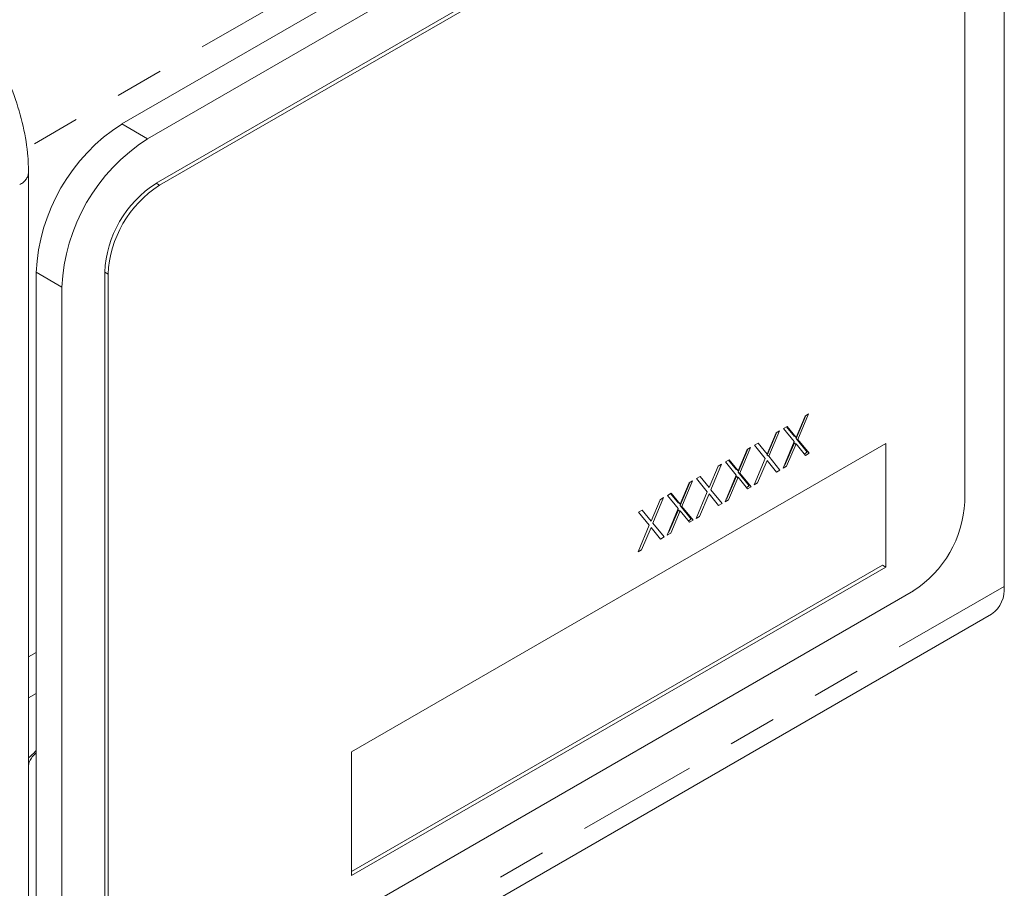
# Model space of a CAD drawing. Units: inches. Extents: x -2.7 to 39.8, y 0.4 to 43.5.
# Drawn here: x 35.6 to 37.6, y 30.2 to 32 of the extents above; entities that cross this region are included whole.
import ezdxf

# ---------------------------------------------------------------- set-up
doc = ezdxf.new("R2010")
doc.units = ezdxf.units.IN
doc.header["$MEASUREMENT"] = 0
doc.linetypes.add('PHANTOM', pattern=[0.5, 0.25, -0.05, 0.05, -0.05, 0.05, -0.05])

msp = doc.modelspace()

# ---------------------------------------------------------------- linework, layer by layer
at = {"color": 7, "linetype": 'PHANTOM', "lineweight": 0}
for p, q in [((37.4532, 32.8299), (35.5752, 31.7458)), ((35.8248, 31.7653), (35.7717, 31.796)), ((35.8495, 31.6694), (35.8425, 31.6735)), ((35.648, 31.4592), (35.595, 31.4898)), ((35.7435, 31.4857), (35.7364, 31.4898)), ((37.5925, 30.8414), (35.648, 29.7189)), ((35.5792, 30.6959), (35.595, 30.705))]:
    msp.add_line(p, q, dxfattribs=at)
at = {"color": 7, "linetype": 'Continuous', "lineweight": 15}
for p, q in [((35.7717, 31.796), (37.3627, 32.7144)), ((35.8248, 31.7653), (37.4158, 32.6838)), ((37.5925, 32.5817), (37.5925, 30.8414)), ((37.5112, 31.016), (37.5112, 32.5062)), ((35.5792, 29.9448), (35.5792, 31.6964)), ((35.595, 29.7495), (35.595, 31.4898)), ((35.7435, 31.4857), (35.7435, 29.9955)), ((35.648, 29.7189), (35.648, 31.4592)), ((37.1069, 31.11), (37.1291, 31.1629)), ((37.3486, 31.1365), (36.2455, 30.4997)), ((36.2455, 30.2445), (37.3486, 30.8813)), ((35.8495, 29.9342), (37.4052, 30.8323)), ((35.6221, 29.6616), (37.5667, 30.7842)), ((35.5792, 30.6113), (35.595, 30.6204))]:
    msp.add_line(p, q, dxfattribs=at)
at = {"color": 144, "linetype": 'Continuous', "lineweight": 0}
for p, q in [((37.3981, 32.5715), (35.8425, 31.6735)), ((37.4052, 32.5674), (35.8495, 31.6694)), ((35.7364, 31.4898), (35.7364, 29.9996)), ((37.1816, 31.1932), (37.1631, 31.1491)), ((37.1632, 31.1466), (37.1832, 31.1941)), ((37.1668, 31.1446), (37.1889, 31.1974)), ((37.1889, 31.1974), (37.1816, 31.1932)), ((37.1446, 31.1718), (37.1373, 31.1676)), ((37.1596, 31.1511), (37.1433, 31.1711)), ((37.1631, 31.1491), (37.1446, 31.1718)), ((37.1218, 31.1586), (37.1033, 31.1145)), ((37.1034, 31.1121), (37.1233, 31.1595)), ((37.1291, 31.1629), (37.1218, 31.1586)), ((37.1373, 31.1676), (37.1594, 31.1404)), ((37.1602, 31.1526), (37.1596, 31.1511)), ((37.0848, 31.1373), (37.0774, 31.133)), ((37.0774, 31.133), (37.0996, 31.1058)), ((37.1033, 31.1145), (37.0848, 31.1373)), ((37.1594, 31.1404), (37.1364, 31.0854)), ((37.1402, 31.0917), (37.1596, 31.1379)), ((37.1437, 31.0896), (37.1631, 31.1359)), ((37.1596, 31.1379), (37.1625, 31.1344)), ((37.1631, 31.1359), (37.1825, 31.112)), ((37.1863, 31.1183), (37.1632, 31.1466)), ((37.1899, 31.1163), (37.1668, 31.1446)), ((37.3486, 30.8813), (37.3486, 31.1365)), ((37.062, 31.1241), (37.0434, 31.08)), ((37.0436, 31.0776), (37.0635, 31.125)), ((37.0471, 31.0755), (37.0693, 31.1283)), ((37.0693, 31.1283), (37.062, 31.1241)), ((37.1034, 31.1121), (37.1069, 31.11)), ((37.13, 31.0817), (37.1069, 31.11)), ((37.1803, 31.1148), (37.1863, 31.1183)), ((37.1825, 31.112), (37.1899, 31.1163)), ((37.0021, 31.0896), (36.9836, 31.0455)), ((36.9873, 31.041), (37.0095, 31.0938)), ((37.0095, 31.0938), (37.0021, 31.0896)), ((37.0249, 31.1027), (37.0176, 31.0985)), ((37.0176, 31.0985), (37.0398, 31.0713)), ((37.0399, 31.082), (37.0237, 31.102)), ((37.0434, 31.08), (37.0249, 31.1027)), ((37.0996, 31.1058), (37.0765, 31.0509)), ((37.0839, 31.0551), (37.1033, 31.1013)), ((37.1033, 31.1013), (37.1227, 31.0775)), ((37.1364, 31.0854), (37.1437, 31.0896)), ((37.1386, 31.0908), (37.1402, 31.0917)), ((37.0398, 31.0713), (37.0167, 31.0163)), ((37.0405, 31.0836), (37.0399, 31.082)), ((37.0667, 31.0492), (37.0436, 31.0776)), ((37.0702, 31.0472), (37.0471, 31.0755)), ((37.1227, 31.0775), (37.13, 31.0817)), ((36.9423, 31.055), (36.9238, 31.0109)), ((36.9239, 31.0085), (36.9438, 31.0559)), ((36.9274, 31.0064), (36.9496, 31.0592)), ((36.9496, 31.0592), (36.9423, 31.055)), ((36.9651, 31.0682), (36.9578, 31.064)), ((36.9578, 31.064), (36.9799, 31.0367)), ((36.9836, 31.0455), (36.9651, 31.0682)), ((37.0205, 31.0226), (37.0399, 31.0688)), ((37.024, 31.0205), (37.0434, 31.0668)), ((37.0399, 31.0688), (37.0428, 31.0653)), ((37.0434, 31.0668), (37.0629, 31.043)), ((37.0606, 31.0457), (37.0667, 31.0492)), ((37.0765, 31.0509), (37.0839, 31.0551)), ((36.9053, 31.0336), (36.8979, 31.0294)), ((36.8979, 31.0294), (36.9201, 31.0022)), ((36.9202, 31.013), (36.904, 31.0329)), ((36.9238, 31.0109), (36.9053, 31.0336)), ((36.9799, 31.0367), (36.9569, 30.9818)), ((36.9642, 30.986), (36.9836, 31.0323)), ((36.9836, 31.0323), (37.003, 31.0084)), ((37.0104, 31.0127), (36.9873, 31.041)), ((37.0629, 31.043), (37.0702, 31.0472)), ((36.8825, 31.0205), (36.864, 30.9764)), ((36.8676, 30.9719), (36.8898, 31.0247)), ((36.8898, 31.0247), (36.8825, 31.0205)), ((36.9209, 31.0145), (36.9202, 31.013)), ((36.947, 30.9802), (36.9239, 31.0085)), ((37.003, 31.0084), (37.0104, 31.0127)), ((37.0167, 31.0163), (37.024, 31.0205)), ((37.019, 31.0217), (37.0205, 31.0226)), ((36.8454, 30.9991), (36.8381, 30.9949)), ((36.8381, 30.9949), (36.8603, 30.9677)), ((36.864, 30.9764), (36.8454, 30.9991)), ((36.9201, 31.0022), (36.897, 30.9472)), ((36.9008, 30.9535), (36.9202, 30.9998)), ((36.9044, 30.9515), (36.9238, 30.9977)), ((36.9202, 30.9998), (36.9231, 30.9962)), ((36.9238, 30.9977), (36.9432, 30.9739)), ((36.9505, 30.9781), (36.9274, 31.0064)), ((36.8603, 30.9677), (36.8372, 30.9127)), ((36.8907, 30.9436), (36.8676, 30.9719)), ((36.9409, 30.9767), (36.947, 30.9802)), ((36.9432, 30.9739), (36.9505, 30.9781)), ((36.9569, 30.9818), (36.9642, 30.986)), ((36.8445, 30.9169), (36.864, 30.9632)), ((36.864, 30.9632), (36.8834, 30.9393)), ((36.897, 30.9472), (36.9044, 30.9515)), ((36.8993, 30.9526), (36.9008, 30.9535)), ((36.8834, 30.9393), (36.8907, 30.9436)), ((36.8372, 30.9127), (36.8445, 30.9169)), ((36.2455, 30.2527), (37.3415, 30.8854)), ((37.3486, 30.8813), (37.3415, 30.8854)), ((36.2455, 30.4997), (36.2455, 30.2445))]:
    msp.add_line(p, q, dxfattribs=at)
at = {"color": 7, "linetype": 'Continuous', "lineweight": 15}
for centre, radius, start, end in [((35.9788, 31.4723), 0.3842, 122.6055, 177.3945), ((36.0318, 31.4417), 0.3842, 122.6055, 177.3945), ((37.2809, 31.0265), 0.2305, 302.6055, 357.3945), ((37.5313, 30.8347), 0.0616, 305.0115, 6.3006)]:
    msp.add_arc(centre, radius, start, end, dxfattribs=at)
at = {"color": 7, "linetype": 'PHANTOM', "lineweight": 0}
msp.add_arc((35.5493, 31.6986), 0.03, 292.8074, 355.8884, dxfattribs=at)
at = {"color": 144, "linetype": 'Continuous', "lineweight": 0}
for centre in [(35.9667, 31.4793), (35.9737, 31.4752)]:
    msp.add_arc(centre, 0.2305, 122.6055, 177.3945, dxfattribs=at)
msp.add_ellipse((35.3183, 30.5845), major_axis=(0.3125, 0.0023), ratio=0.572407, start_param=5.696446, end_param=5.795519, dxfattribs=at)
at = {"color": 7, "linetype": 'Continuous', "lineweight": 15}
msp.add_open_spline([(35.5792, 31.6964), (35.579, 31.7072), (35.5781, 31.738), (35.5694, 31.7911), (35.5508, 31.8547), (35.524, 31.9173), (35.4902, 31.9769), (35.4502, 32.0319), (35.4053, 32.0802), (35.3665, 32.1127), (35.343, 32.1279), (35.3363, 32.1322)], degree=3, knots=[0, 0, 0, 0, 0.0682327, 0.1946399, 0.3205173, 0.4458877, 0.5710473, 0.6964409, 0.8224336, 0.9495659, 1, 1, 1, 1], dxfattribs=at)
at = {"color": 144, "linetype": 'Continuous', "lineweight": 0}
msp.add_open_spline([(35.595, 30.4981), (35.5893, 30.4923), (35.5815, 30.4842), (35.5797, 30.4751), (35.5792, 30.4726)], degree=3, knots=[0, 0, 0, 0, 0.720692, 1, 1, 1, 1], dxfattribs=at)

doc.saveas('drawing.dxf')
